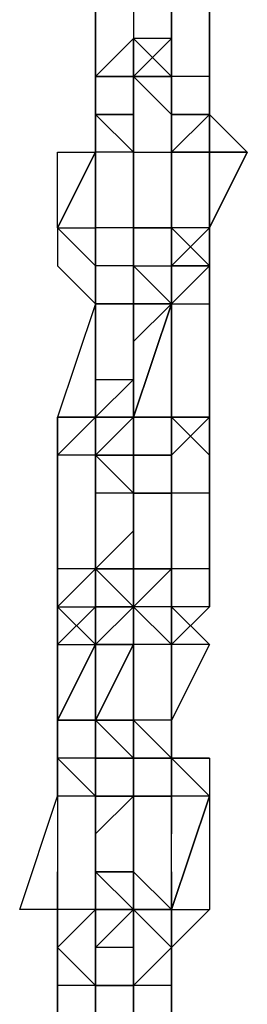
# Model space of a CAD drawing. Extents: x -5936 to 5838, y -4 to 2928.
# Drawn here: x -1194 to -1169, y 1145 to 1255 of the extents above; entities that cross this region are included whole.
import ezdxf

# ---------------------------------------------------------------- set-up
doc = ezdxf.new("R2010")
doc.units = 0
doc.header["$LTSCALE"] = 5
doc.layers.add('Lg_prod', color=40, linetype='CONTINUOUS')

msp = doc.modelspace()

# ---------------------------------------------------------------- linework, layer by layer
at = {"layer": 'Lg_prod'}
for p, q in [((-1185.4375, 1261.6411), (-1185.4375, 1248.94)), ((-1185.4375, 1248.94), (-1185.4375, 1261.6411)), ((-1185.4375, 1248.94), (-1185.4375, 1261.6411)), ((-1176.9701, 1261.6411), (-1176.9701, 1248.94)), ((-1176.9701, 1248.94), (-1176.9701, 1261.6411)), ((-1172.7364, 1261.6411), (-1172.7364, 1248.94)), ((-1172.7364, 1248.94), (-1172.7364, 1261.6411)), ((-1181.2038, 1257.4074), (-1181.2038, 1253.1737)), ((-1185.4375, 1248.94), (-1185.4375, 1253.1737)), ((-1185.4375, 1253.1737), (-1185.4375, 1248.94)), ((-1181.2038, 1253.1737), (-1185.4375, 1248.94)), ((-1181.2038, 1253.1737), (-1181.2038, 1248.94)), ((-1181.2038, 1253.1737), (-1181.2038, 1248.94)), ((-1176.9701, 1253.1737), (-1181.2038, 1253.1737)), ((-1181.2038, 1253.1737), (-1176.9701, 1248.94)), ((-1181.2038, 1253.1737), (-1181.2038, 1244.7063)), ((-1181.2038, 1244.7063), (-1181.2038, 1253.1737)), ((-1176.9701, 1253.1737), (-1181.2038, 1253.1737)), ((-1176.9701, 1253.1737), (-1181.2038, 1248.94)), ((-1181.2038, 1248.94), (-1176.9701, 1253.1737)), ((-1176.9701, 1244.7063), (-1176.9701, 1253.1737)), ((-1176.9701, 1253.1737), (-1176.9701, 1244.7063)), ((-1176.9701, 1244.7063), (-1176.9701, 1253.1737)), ((-1176.9701, 1244.7063), (-1176.9701, 1253.1737)), ((-1176.9701, 1248.94), (-1176.9701, 1253.1737)), ((-1185.4375, 1244.7063), (-1185.4375, 1248.94)), ((-1185.4375, 1248.94), (-1181.2038, 1248.94)), ((-1181.2038, 1248.94), (-1185.4375, 1248.94)), ((-1181.2038, 1248.94), (-1185.4375, 1248.94)), ((-1185.4375, 1244.7063), (-1185.4375, 1248.94)), ((-1181.2038, 1248.94), (-1185.4375, 1248.94)), ((-1185.4375, 1248.94), (-1185.4375, 1244.7063)), ((-1185.4375, 1248.94), (-1185.4375, 1244.7063)), ((-1181.2038, 1248.94), (-1185.4375, 1248.94)), ((-1181.2038, 1240.4726), (-1181.2038, 1248.94)), ((-1181.2038, 1248.94), (-1181.2038, 1240.4726)), ((-1181.2038, 1248.94), (-1181.2038, 1244.7063)), ((-1181.2038, 1240.4726), (-1181.2038, 1248.94)), ((-1181.2038, 1248.94), (-1181.2038, 1244.7063)), ((-1181.2038, 1244.7063), (-1181.2038, 1248.94)), ((-1181.2038, 1248.94), (-1181.2038, 1244.7063)), ((-1181.2038, 1248.94), (-1181.2038, 1244.7063)), ((-1176.9701, 1244.7063), (-1181.2038, 1248.94)), ((-1181.2038, 1248.94), (-1181.2038, 1244.7063)), ((-1176.9701, 1244.7063), (-1181.2038, 1248.94)), ((-1181.2038, 1244.7063), (-1181.2038, 1248.94)), ((-1181.2038, 1248.94), (-1181.2038, 1244.7063)), ((-1181.2038, 1248.94), (-1176.9701, 1244.7063)), ((-1181.2038, 1248.94), (-1181.2038, 1240.4726)), ((-1181.2038, 1240.4726), (-1181.2038, 1248.94)), ((-1181.2038, 1248.94), (-1181.2038, 1240.4726)), ((-1181.2038, 1248.94), (-1181.2038, 1244.7063)), ((-1181.2038, 1244.7063), (-1181.2038, 1248.94)), ((-1181.2038, 1248.94), (-1181.2038, 1244.7063)), ((-1181.2038, 1240.4726), (-1181.2038, 1248.94)), ((-1176.9701, 1248.94), (-1181.2038, 1248.94)), ((-1181.2038, 1248.94), (-1176.9701, 1248.94)), ((-1181.2038, 1244.7063), (-1181.2038, 1248.94)), ((-1176.9701, 1248.94), (-1176.9701, 1240.4726)), ((-1172.7364, 1248.94), (-1176.9701, 1248.94)), ((-1176.9701, 1244.7063), (-1176.9701, 1248.94)), ((-1176.9701, 1248.94), (-1176.9701, 1244.7063)), ((-1172.7364, 1248.94), (-1172.7364, 1244.7063)), ((-1172.7364, 1244.7063), (-1172.7364, 1248.94)), ((-1172.7364, 1248.94), (-1172.7364, 1244.7063)), ((-1172.7364, 1244.7063), (-1172.7364, 1248.94)), ((-1172.7364, 1248.94), (-1172.7364, 1244.7063)), ((-1172.7364, 1244.7063), (-1172.7364, 1248.94)), ((-1172.7364, 1244.7063), (-1172.7364, 1248.94)), ((-1185.4375, 1244.7063), (-1181.2038, 1244.7063)), ((-1181.2038, 1240.4726), (-1185.4375, 1244.7063)), ((-1181.2038, 1240.4726), (-1185.4375, 1244.7063)), ((-1181.2038, 1244.7063), (-1185.4375, 1244.7063)), ((-1185.4375, 1244.7063), (-1185.4375, 1240.4726)), ((-1185.4375, 1240.4726), (-1185.4375, 1244.7063)), ((-1185.4375, 1244.7063), (-1181.2038, 1244.7063)), ((-1185.4375, 1240.4726), (-1185.4375, 1244.7063)), ((-1185.4375, 1244.7063), (-1185.4375, 1240.4726)), ((-1185.4375, 1240.4726), (-1185.4375, 1244.7063)), ((-1181.2038, 1244.7063), (-1181.2038, 1240.4726)), ((-1181.2038, 1244.7063), (-1181.2038, 1240.4726)), ((-1181.2038, 1244.7063), (-1181.2038, 1240.4726)), ((-1181.2038, 1240.4726), (-1181.2038, 1244.7063)), ((-1181.2038, 1240.4726), (-1181.2038, 1244.7063)), ((-1181.2038, 1244.7063), (-1181.2038, 1240.4726)), ((-1176.9701, 1240.4726), (-1176.9701, 1244.7063)), ((-1176.9701, 1244.7063), (-1176.9701, 1240.4726)), ((-1172.7364, 1244.7063), (-1176.9701, 1244.7063)), ((-1172.7364, 1244.7063), (-1176.9701, 1244.7063)), ((-1176.9701, 1240.4726), (-1176.9701, 1244.7063)), ((-1176.9701, 1240.4726), (-1172.7364, 1244.7063)), ((-1176.9701, 1240.4726), (-1172.7364, 1244.7063)), ((-1172.7364, 1244.7063), (-1176.9701, 1244.7063)), ((-1176.9701, 1244.7063), (-1176.9701, 1240.4726)), ((-1176.9701, 1240.4726), (-1176.9701, 1244.7063)), ((-1172.7364, 1244.7063), (-1176.9701, 1244.7063)), ((-1176.9701, 1244.7063), (-1172.7364, 1244.7063)), ((-1176.9701, 1240.4726), (-1176.9701, 1244.7063)), ((-1172.7364, 1244.7063), (-1172.7364, 1240.4726)), ((-1172.7364, 1240.4726), (-1172.7364, 1244.7063)), ((-1172.7364, 1244.7063), (-1172.7364, 1240.4726)), ((-1172.7364, 1244.7063), (-1172.7364, 1240.4726)), ((-1172.7364, 1240.4726), (-1172.7364, 1244.7063)), ((-1172.7364, 1244.7063), (-1172.7364, 1240.4726)), ((-1172.7364, 1240.4726), (-1172.7364, 1244.7063)), ((-1172.7364, 1244.7063), (-1172.7364, 1240.4726)), ((-1172.7364, 1240.4726), (-1172.7364, 1244.7063)), ((-1172.7364, 1240.4726), (-1172.7364, 1244.7063)), ((-1172.7364, 1240.4726), (-1172.7364, 1244.7063)), ((-1172.7364, 1244.7063), (-1172.7364, 1240.4726)), ((-1172.7364, 1244.7063), (-1168.5027, 1240.4726)), ((-1172.7364, 1240.4726), (-1172.7364, 1244.7063)), ((-1172.7364, 1244.7063), (-1168.5027, 1240.4726)), ((-1185.4375, 1240.4726), (-1189.6712, 1232.0052)), ((-1185.4375, 1240.4726), (-1189.6712, 1232.0052)), ((-1189.6712, 1232.0052), (-1185.4375, 1240.4726)), ((-1185.4375, 1240.4726), (-1189.6712, 1232.0052)), ((-1189.6712, 1240.4726), (-1185.4375, 1240.4726)), ((-1189.6712, 1232.0052), (-1189.6712, 1240.4726)), ((-1185.4375, 1232.0052), (-1185.4375, 1240.4726)), ((-1185.4375, 1240.4726), (-1185.4375, 1232.0052)), ((-1181.2038, 1240.4726), (-1185.4375, 1240.4726)), ((-1181.2038, 1240.4726), (-1176.9701, 1240.4726)), ((-1181.2038, 1240.4726), (-1176.9701, 1240.4726)), ((-1181.2038, 1240.4726), (-1181.2038, 1232.0052)), ((-1181.2038, 1232.0052), (-1181.2038, 1240.4726)), ((-1172.7364, 1240.4726), (-1176.9701, 1240.4726)), ((-1176.9701, 1236.2389), (-1176.9701, 1240.4726)), ((-1176.9701, 1240.4726), (-1176.9701, 1236.2389)), ((-1176.9701, 1236.2389), (-1176.9701, 1240.4726)), ((-1176.9701, 1240.4726), (-1176.9701, 1236.2389)), ((-1176.9701, 1240.4726), (-1172.7364, 1240.4726)), ((-1176.9701, 1232.0052), (-1176.9701, 1240.4726)), ((-1176.9701, 1232.0052), (-1176.9701, 1240.4726)), ((-1172.7364, 1240.4726), (-1172.7364, 1232.0052)), ((-1172.7364, 1232.0052), (-1172.7364, 1240.4726)), ((-1168.5027, 1240.4726), (-1172.7364, 1232.0052)), ((-1172.7364, 1232.0052), (-1172.7364, 1240.4726)), ((-1168.5027, 1240.4726), (-1172.7364, 1232.0052)), ((-1172.7364, 1232.0052), (-1168.5027, 1240.4726)), ((-1172.7364, 1240.4726), (-1172.7364, 1232.0052)), ((-1172.7364, 1240.4726), (-1168.5027, 1240.4726)), ((-1168.5027, 1240.4726), (-1172.7364, 1240.4726)), ((-1181.2038, 1236.2389), (-1181.2038, 1227.7715)), ((-1176.9701, 1236.2389), (-1176.9701, 1227.7715)), ((-1176.9701, 1227.7715), (-1176.9701, 1236.2389)), ((-1176.9701, 1236.2389), (-1176.9701, 1232.0052)), ((-1176.9701, 1232.0052), (-1176.9701, 1236.2389)), ((-1176.9701, 1236.2389), (-1176.9701, 1232.0052)), ((-1176.9701, 1232.0052), (-1176.9701, 1236.2389)), ((-1189.6712, 1232.0052), (-1189.6712, 1227.7715)), ((-1189.6712, 1232.0052), (-1185.4375, 1232.0052)), ((-1185.4375, 1227.7715), (-1189.6712, 1232.0052)), ((-1185.4375, 1232.0052), (-1185.4375, 1227.7715)), ((-1185.4375, 1227.7715), (-1185.4375, 1232.0052)), ((-1185.4375, 1232.0052), (-1185.4375, 1227.7715)), ((-1185.4375, 1232.0052), (-1185.4375, 1227.7715)), ((-1185.4375, 1227.7715), (-1185.4375, 1232.0052)), ((-1185.4375, 1232.0052), (-1185.4375, 1227.7715)), ((-1181.2038, 1232.0052), (-1185.4375, 1232.0052)), ((-1181.2038, 1232.0052), (-1181.2038, 1223.5378)), ((-1181.2038, 1227.7715), (-1181.2038, 1232.0052)), ((-1181.2038, 1232.0052), (-1181.2038, 1227.7715)), ((-1181.2038, 1227.7715), (-1181.2038, 1232.0052)), ((-1181.2038, 1223.5378), (-1181.2038, 1232.0052)), ((-1181.2038, 1232.0052), (-1181.2038, 1223.5378)), ((-1176.9701, 1232.0052), (-1181.2038, 1232.0052)), ((-1181.2038, 1232.0052), (-1176.9701, 1232.0052)), ((-1181.2038, 1232.0052), (-1181.2038, 1227.7715)), ((-1181.2038, 1232.0052), (-1181.2038, 1227.7715)), ((-1176.9701, 1232.0052), (-1181.2038, 1232.0052)), ((-1181.2038, 1232.0052), (-1176.9701, 1232.0052)), ((-1181.2038, 1227.7715), (-1181.2038, 1232.0052)), ((-1176.9701, 1232.0052), (-1181.2038, 1232.0052)), ((-1181.2038, 1232.0052), (-1181.2038, 1227.7715)), ((-1181.2038, 1232.0052), (-1181.2038, 1227.7715)), ((-1181.2038, 1227.7715), (-1181.2038, 1232.0052)), ((-1181.2038, 1232.0052), (-1181.2038, 1223.5378)), ((-1181.2038, 1223.5378), (-1181.2038, 1232.0052)), ((-1181.2038, 1232.0052), (-1181.2038, 1223.5378)), ((-1181.2038, 1223.5378), (-1181.2038, 1232.0052)), ((-1181.2038, 1232.0052), (-1181.2038, 1223.5378)), ((-1181.2038, 1232.0052), (-1181.2038, 1227.7715)), ((-1181.2038, 1223.5378), (-1181.2038, 1232.0052)), ((-1181.2038, 1232.0052), (-1181.2038, 1223.5378)), ((-1176.9701, 1232.0052), (-1176.9701, 1227.7715)), ((-1176.9701, 1223.5378), (-1176.9701, 1232.0052)), ((-1176.9701, 1232.0052), (-1172.7364, 1227.7715)), ((-1176.9701, 1227.7715), (-1176.9701, 1232.0052)), ((-1176.9701, 1227.7715), (-1176.9701, 1232.0052)), ((-1176.9701, 1227.7715), (-1176.9701, 1232.0052)), ((-1172.7364, 1227.7715), (-1176.9701, 1232.0052)), ((-1172.7364, 1232.0052), (-1176.9701, 1227.7715)), ((-1172.7364, 1232.0052), (-1176.9701, 1232.0052)), ((-1172.7364, 1232.0052), (-1172.7364, 1223.5378)), ((-1172.7364, 1232.0052), (-1172.7364, 1223.5378)), ((-1172.7364, 1227.7715), (-1172.7364, 1232.0052)), ((-1172.7364, 1227.7715), (-1172.7364, 1232.0052)), ((-1172.7364, 1232.0052), (-1172.7364, 1227.7715)), ((-1172.7364, 1227.7715), (-1172.7364, 1232.0052)), ((-1172.7364, 1232.0052), (-1172.7364, 1227.7715)), ((-1189.6712, 1227.7715), (-1185.4375, 1223.5378)), ((-1185.4375, 1223.5378), (-1185.4375, 1227.7715)), ((-1185.4375, 1227.7715), (-1185.4375, 1223.5378)), ((-1181.2038, 1227.7715), (-1185.4375, 1227.7715)), ((-1185.4375, 1227.7715), (-1185.4375, 1223.5378)), ((-1185.4375, 1227.7715), (-1185.4375, 1223.5378)), ((-1181.2038, 1227.7715), (-1185.4375, 1227.7715)), ((-1181.2038, 1227.7715), (-1185.4375, 1227.7715)), ((-1185.4375, 1223.5378), (-1185.4375, 1227.7715)), ((-1185.4375, 1227.7715), (-1185.4375, 1223.5378)), ((-1181.2038, 1227.7715), (-1185.4375, 1227.7715)), ((-1181.2038, 1227.7715), (-1176.9701, 1227.7715)), ((-1181.2038, 1227.7715), (-1176.9701, 1223.5378)), ((-1181.2038, 1227.7715), (-1181.2038, 1223.5378)), ((-1181.2038, 1223.5378), (-1181.2038, 1227.7715)), ((-1181.2038, 1227.7715), (-1181.2038, 1223.5378)), ((-1181.2038, 1227.7715), (-1181.2038, 1223.5378)), ((-1181.2038, 1227.7715), (-1181.2038, 1219.3041)), ((-1181.2038, 1223.5378), (-1181.2038, 1227.7715)), ((-1176.9701, 1227.7715), (-1176.9701, 1223.5378)), ((-1176.9701, 1223.5378), (-1176.9701, 1227.7715)), ((-1176.9701, 1227.7715), (-1176.9701, 1223.5378)), ((-1176.9701, 1219.3041), (-1176.9701, 1227.7715)), ((-1176.9701, 1223.5378), (-1176.9701, 1227.7715)), ((-1172.7364, 1227.7715), (-1176.9701, 1227.7715)), ((-1176.9701, 1227.7715), (-1176.9701, 1223.5378)), ((-1176.9701, 1223.5378), (-1172.7364, 1227.7715)), ((-1176.9701, 1227.7715), (-1172.7364, 1227.7715)), ((-1176.9701, 1227.7715), (-1176.9701, 1223.5378)), ((-1172.7364, 1223.5378), (-1172.7364, 1227.7715)), ((-1172.7364, 1227.7715), (-1172.7364, 1219.3041)), ((-1172.7364, 1227.7715), (-1172.7364, 1223.5378)), ((-1172.7364, 1223.5378), (-1172.7364, 1227.7715)), ((-1185.4375, 1223.5378), (-1189.6712, 1210.8367)), ((-1185.4375, 1219.3041), (-1185.4375, 1223.5378)), ((-1185.4375, 1223.5378), (-1185.4375, 1219.3041)), ((-1185.4375, 1223.5378), (-1181.2038, 1223.5378)), ((-1185.4375, 1215.0704), (-1185.4375, 1223.5378)), ((-1185.4375, 1215.0704), (-1185.4375, 1223.5378)), ((-1185.4375, 1223.5378), (-1185.4375, 1215.0704)), ((-1185.4375, 1215.0704), (-1185.4375, 1223.5378)), ((-1181.2038, 1223.5378), (-1185.4375, 1223.5378)), ((-1185.4375, 1219.3041), (-1185.4375, 1223.5378)), ((-1185.4375, 1223.5378), (-1185.4375, 1219.3041)), ((-1181.2038, 1223.5378), (-1185.4375, 1223.5378)), ((-1181.2038, 1223.5378), (-1185.4375, 1223.5378)), ((-1185.4375, 1223.5378), (-1181.2038, 1223.5378)), ((-1181.2038, 1210.8367), (-1176.9701, 1223.5378)), ((-1176.9701, 1223.5378), (-1181.2038, 1210.8367)), ((-1181.2038, 1219.3041), (-1181.2038, 1223.5378)), ((-1181.2038, 1219.3041), (-1181.2038, 1223.5378)), ((-1176.9701, 1223.5378), (-1181.2038, 1219.3041)), ((-1181.2038, 1223.5378), (-1176.9701, 1223.5378)), ((-1176.9701, 1223.5378), (-1181.2038, 1223.5378)), ((-1181.2038, 1219.3041), (-1181.2038, 1223.5378)), ((-1181.2038, 1223.5378), (-1181.2038, 1219.3041)), ((-1176.9701, 1223.5378), (-1181.2038, 1223.5378)), ((-1176.9701, 1223.5378), (-1181.2038, 1223.5378)), ((-1176.9701, 1210.8367), (-1176.9701, 1223.5378)), ((-1176.9701, 1223.5378), (-1176.9701, 1210.8367)), ((-1176.9701, 1210.8367), (-1176.9701, 1223.5378)), ((-1176.9701, 1223.5378), (-1176.9701, 1210.8367)), ((-1176.9701, 1210.8367), (-1176.9701, 1223.5378)), ((-1176.9701, 1223.5378), (-1172.7364, 1223.5378)), ((-1172.7364, 1223.5378), (-1172.7364, 1210.8367)), ((-1172.7364, 1210.8367), (-1172.7364, 1223.5378)), ((-1172.7364, 1223.5378), (-1172.7364, 1210.8367)), ((-1181.2038, 1219.3041), (-1181.2038, 1210.8367)), ((-1181.2038, 1219.3041), (-1181.2038, 1215.0704)), ((-1181.2038, 1215.0704), (-1181.2038, 1219.3041)), ((-1185.4375, 1215.0704), (-1185.4375, 1210.8367)), ((-1185.4375, 1210.8367), (-1185.4375, 1215.0704)), ((-1185.4375, 1215.0704), (-1185.4375, 1210.8367)), ((-1185.4375, 1215.0704), (-1181.2038, 1215.0704)), ((-1185.4375, 1210.8367), (-1185.4375, 1215.0704)), ((-1185.4375, 1206.603), (-1185.4375, 1215.0704)), ((-1185.4375, 1215.0704), (-1185.4375, 1206.603)), ((-1185.4375, 1215.0704), (-1181.2038, 1215.0704)), ((-1185.4375, 1210.8367), (-1185.4375, 1215.0704)), ((-1185.4375, 1210.8367), (-1181.2038, 1215.0704)), ((-1181.2038, 1215.0704), (-1181.2038, 1210.8367)), ((-1181.2038, 1210.8367), (-1181.2038, 1215.0704)), ((-1181.2038, 1210.8367), (-1181.2038, 1215.0704)), ((-1181.2038, 1215.0704), (-1181.2038, 1210.8367)), ((-1181.2038, 1210.8367), (-1181.2038, 1215.0704)), ((-1181.2038, 1215.0704), (-1181.2038, 1210.8367)), ((-1181.2038, 1206.603), (-1181.2038, 1215.0704)), ((-1181.2038, 1215.0704), (-1181.2038, 1206.603)), ((-1181.2038, 1206.603), (-1181.2038, 1215.0704)), ((-1181.2038, 1206.603), (-1181.2038, 1215.0704)), ((-1176.9701, 1210.8367), (-1176.9701, 1215.0704)), ((-1176.9701, 1215.0704), (-1176.9701, 1206.603)), ((-1176.9701, 1206.603), (-1176.9701, 1215.0704)), ((-1176.9701, 1215.0704), (-1176.9701, 1206.603)), ((-1172.7364, 1215.0704), (-1172.7364, 1206.603)), ((-1172.7364, 1206.603), (-1172.7364, 1215.0704)), ((-1172.7364, 1215.0704), (-1172.7364, 1206.603)), ((-1172.7364, 1206.603), (-1172.7364, 1215.0704)), ((-1189.6712, 1206.603), (-1189.6712, 1210.8367)), ((-1189.6712, 1210.8367), (-1189.6712, 1206.603)), ((-1189.6712, 1206.603), (-1189.6712, 1210.8367)), ((-1189.6712, 1210.8367), (-1189.6712, 1206.603)), ((-1189.6712, 1210.8367), (-1185.4375, 1210.8367)), ((-1189.6712, 1206.603), (-1189.6712, 1210.8367)), ((-1185.4375, 1210.8367), (-1189.6712, 1206.603)), ((-1189.6712, 1206.603), (-1185.4375, 1210.8367)), ((-1185.4375, 1210.8367), (-1189.6712, 1210.8367)), ((-1189.6712, 1210.8367), (-1185.4375, 1210.8367)), ((-1181.2038, 1210.8367), (-1185.4375, 1210.8367)), ((-1185.4375, 1210.8367), (-1185.4375, 1202.3693)), ((-1185.4375, 1202.3693), (-1185.4375, 1210.8367)), ((-1185.4375, 1210.8367), (-1185.4375, 1202.3693)), ((-1185.4375, 1210.8367), (-1185.4375, 1202.3693)), ((-1181.2038, 1210.8367), (-1185.4375, 1210.8367)), ((-1185.4375, 1206.603), (-1181.2038, 1210.8367)), ((-1181.2038, 1210.8367), (-1185.4375, 1210.8367)), ((-1185.4375, 1206.603), (-1181.2038, 1210.8367)), ((-1185.4375, 1210.8367), (-1181.2038, 1210.8367)), ((-1181.2038, 1210.8367), (-1185.4375, 1210.8367)), ((-1185.4375, 1210.8367), (-1181.2038, 1210.8367)), ((-1181.2038, 1210.8367), (-1181.2038, 1206.603)), ((-1181.2038, 1210.8367), (-1181.2038, 1206.603)), ((-1181.2038, 1206.603), (-1181.2038, 1210.8367)), ((-1181.2038, 1206.603), (-1181.2038, 1210.8367)), ((-1181.2038, 1210.8367), (-1176.9701, 1210.8367)), ((-1176.9701, 1210.8367), (-1181.2038, 1210.8367)), ((-1181.2038, 1210.8367), (-1181.2038, 1202.3693)), ((-1181.2038, 1202.3693), (-1181.2038, 1210.8367)), ((-1181.2038, 1210.8367), (-1181.2038, 1202.3693)), ((-1176.9701, 1210.8367), (-1181.2038, 1210.8367)), ((-1176.9701, 1210.8367), (-1181.2038, 1210.8367)), ((-1181.2038, 1210.8367), (-1176.9701, 1210.8367)), ((-1181.2038, 1210.8367), (-1181.2038, 1206.603)), ((-1176.9701, 1206.603), (-1176.9701, 1210.8367)), ((-1172.7364, 1206.603), (-1176.9701, 1210.8367)), ((-1176.9701, 1210.8367), (-1172.7364, 1206.603)), ((-1176.9701, 1206.603), (-1176.9701, 1210.8367)), ((-1176.9701, 1210.8367), (-1172.7364, 1206.603)), ((-1176.9701, 1206.603), (-1176.9701, 1210.8367)), ((-1172.7364, 1210.8367), (-1176.9701, 1210.8367)), ((-1176.9701, 1210.8367), (-1172.7364, 1210.8367)), ((-1176.9701, 1202.3693), (-1176.9701, 1210.8367)), ((-1172.7364, 1210.8367), (-1176.9701, 1210.8367)), ((-1176.9701, 1206.603), (-1176.9701, 1210.8367)), ((-1172.7364, 1210.8367), (-1176.9701, 1206.603)), ((-1176.9701, 1206.603), (-1172.7364, 1210.8367)), ((-1176.9701, 1210.8367), (-1176.9701, 1206.603)), ((-1172.7364, 1206.603), (-1172.7364, 1210.8367)), ((-1172.7364, 1206.603), (-1172.7364, 1210.8367)), ((-1172.7364, 1210.8367), (-1172.7364, 1206.603)), ((-1189.6712, 1206.603), (-1189.6712, 1193.9019)), ((-1185.4375, 1206.603), (-1189.6712, 1206.603)), ((-1189.6712, 1193.9019), (-1189.6712, 1206.603)), ((-1185.4375, 1206.603), (-1189.6712, 1206.603)), ((-1185.4375, 1193.9019), (-1185.4375, 1206.603)), ((-1185.4375, 1206.603), (-1185.4375, 1193.9019)), ((-1185.4375, 1193.9019), (-1185.4375, 1206.603)), ((-1185.4375, 1206.603), (-1181.2038, 1206.603)), ((-1181.2038, 1206.603), (-1185.4375, 1206.603)), ((-1181.2038, 1206.603), (-1185.4375, 1206.603)), ((-1185.4375, 1202.3693), (-1185.4375, 1206.603)), ((-1185.4375, 1202.3693), (-1185.4375, 1206.603)), ((-1181.2038, 1202.3693), (-1185.4375, 1206.603)), ((-1185.4375, 1206.603), (-1181.2038, 1206.603)), ((-1181.2038, 1206.603), (-1185.4375, 1206.603)), ((-1181.2038, 1206.603), (-1176.9701, 1206.603)), ((-1176.9701, 1206.603), (-1181.2038, 1206.603)), ((-1181.2038, 1202.3693), (-1181.2038, 1206.603)), ((-1181.2038, 1202.3693), (-1181.2038, 1206.603)), ((-1181.2038, 1206.603), (-1181.2038, 1198.1356)), ((-1181.2038, 1202.3693), (-1181.2038, 1206.603)), ((-1181.2038, 1206.603), (-1181.2038, 1202.3693)), ((-1181.2038, 1202.3693), (-1181.2038, 1206.603)), ((-1181.2038, 1206.603), (-1181.2038, 1202.3693)), ((-1181.2038, 1202.3693), (-1181.2038, 1206.603)), ((-1176.9701, 1206.603), (-1181.2038, 1206.603)), ((-1181.2038, 1206.603), (-1176.9701, 1206.603)), ((-1181.2038, 1202.3693), (-1181.2038, 1206.603)), ((-1181.2038, 1206.603), (-1181.2038, 1202.3693)), ((-1181.2038, 1206.603), (-1181.2038, 1202.3693)), ((-1176.9701, 1202.3693), (-1176.9701, 1206.603)), ((-1176.9701, 1206.603), (-1176.9701, 1202.3693)), ((-1176.9701, 1202.3693), (-1176.9701, 1206.603)), ((-1176.9701, 1206.603), (-1176.9701, 1202.3693)), ((-1176.9701, 1202.3693), (-1176.9701, 1206.603)), ((-1176.9701, 1206.603), (-1176.9701, 1202.3693)), ((-1176.9701, 1206.603), (-1176.9701, 1202.3693)), ((-1172.7364, 1202.3693), (-1172.7364, 1206.603)), ((-1172.7364, 1206.603), (-1172.7364, 1202.3693)), ((-1172.7364, 1202.3693), (-1172.7364, 1206.603)), ((-1181.2038, 1202.3693), (-1185.4375, 1202.3693)), ((-1181.2038, 1202.3693), (-1185.4375, 1202.3693)), ((-1181.2038, 1198.1356), (-1181.2038, 1202.3693)), ((-1176.9701, 1202.3693), (-1181.2038, 1202.3693)), ((-1181.2038, 1198.1356), (-1181.2038, 1202.3693)), ((-1181.2038, 1202.3693), (-1181.2038, 1198.1356)), ((-1181.2038, 1202.3693), (-1176.9701, 1202.3693)), ((-1176.9701, 1193.9019), (-1176.9701, 1202.3693)), ((-1176.9701, 1202.3693), (-1176.9701, 1193.9019)), ((-1176.9701, 1193.9019), (-1176.9701, 1202.3693)), ((-1172.7364, 1202.3693), (-1176.9701, 1202.3693)), ((-1176.9701, 1193.9019), (-1176.9701, 1202.3693)), ((-1172.7364, 1193.9019), (-1172.7364, 1202.3693)), ((-1172.7364, 1202.3693), (-1172.7364, 1193.9019)), ((-1172.7364, 1193.9019), (-1172.7364, 1202.3693)), ((-1189.6712, 1198.1356), (-1189.6712, 1189.6682)), ((-1185.4375, 1189.6682), (-1185.4375, 1198.1356)), ((-1185.4375, 1198.1356), (-1185.4375, 1189.6682)), ((-1185.4375, 1189.6682), (-1185.4375, 1198.1356)), ((-1185.4375, 1198.1356), (-1185.4375, 1189.6682)), ((-1185.4375, 1189.6682), (-1185.4375, 1198.1356)), ((-1185.4375, 1198.1356), (-1185.4375, 1189.6682)), ((-1181.2038, 1198.1356), (-1185.4375, 1193.9019)), ((-1181.2038, 1198.1356), (-1181.2038, 1193.9019)), ((-1181.2038, 1189.6682), (-1181.2038, 1198.1356)), ((-1181.2038, 1198.1356), (-1181.2038, 1189.6682)), ((-1181.2038, 1198.1356), (-1181.2038, 1193.9019)), ((-1181.2038, 1193.9019), (-1181.2038, 1198.1356)), ((-1181.2038, 1193.9019), (-1181.2038, 1198.1356)), ((-1176.9701, 1193.9019), (-1176.9701, 1198.1356)), ((-1176.9701, 1198.1356), (-1176.9701, 1193.9019)), ((-1176.9701, 1198.1356), (-1176.9701, 1189.6682)), ((-1176.9701, 1193.9019), (-1176.9701, 1198.1356)), ((-1176.9701, 1198.1356), (-1176.9701, 1193.9019)), ((-1176.9701, 1189.6682), (-1176.9701, 1198.1356)), ((-1189.6712, 1193.9019), (-1189.6712, 1189.6682)), ((-1189.6712, 1185.4345), (-1189.6712, 1193.9019)), ((-1189.6712, 1193.9019), (-1189.6712, 1185.4345)), ((-1189.6712, 1189.6682), (-1189.6712, 1193.9019)), ((-1189.6712, 1193.9019), (-1189.6712, 1189.6682)), ((-1185.4375, 1193.9019), (-1189.6712, 1193.9019)), ((-1189.6712, 1189.6682), (-1185.4375, 1193.9019)), ((-1185.4375, 1189.6682), (-1185.4375, 1193.9019)), ((-1185.4375, 1193.9019), (-1181.2038, 1189.6682)), ((-1185.4375, 1189.6682), (-1185.4375, 1193.9019)), ((-1185.4375, 1193.9019), (-1185.4375, 1189.6682)), ((-1181.2038, 1193.9019), (-1185.4375, 1193.9019)), ((-1181.2038, 1189.6682), (-1185.4375, 1193.9019)), ((-1185.4375, 1193.9019), (-1181.2038, 1193.9019)), ((-1185.4375, 1193.9019), (-1181.2038, 1193.9019)), ((-1181.2038, 1189.6682), (-1181.2038, 1193.9019)), ((-1176.9701, 1193.9019), (-1181.2038, 1189.6682)), ((-1181.2038, 1193.9019), (-1181.2038, 1189.6682)), ((-1181.2038, 1193.9019), (-1176.9701, 1193.9019)), ((-1181.2038, 1189.6682), (-1181.2038, 1193.9019)), ((-1181.2038, 1193.9019), (-1181.2038, 1189.6682)), ((-1181.2038, 1185.4345), (-1181.2038, 1193.9019)), ((-1181.2038, 1193.9019), (-1181.2038, 1189.6682)), ((-1181.2038, 1185.4345), (-1181.2038, 1193.9019)), ((-1181.2038, 1185.4345), (-1181.2038, 1193.9019)), ((-1181.2038, 1193.9019), (-1181.2038, 1185.4345)), ((-1181.2038, 1193.9019), (-1181.2038, 1189.6682)), ((-1181.2038, 1193.9019), (-1176.9701, 1193.9019)), ((-1181.2038, 1189.6682), (-1181.2038, 1193.9019)), ((-1176.9701, 1193.9019), (-1181.2038, 1193.9019)), ((-1181.2038, 1193.9019), (-1181.2038, 1189.6682)), ((-1176.9701, 1193.9019), (-1181.2038, 1193.9019)), ((-1176.9701, 1193.9019), (-1176.9701, 1189.6682)), ((-1172.7364, 1193.9019), (-1176.9701, 1193.9019)), ((-1176.9701, 1193.9019), (-1176.9701, 1189.6682)), ((-1172.7364, 1189.6682), (-1172.7364, 1193.9019)), ((-1172.7364, 1193.9019), (-1172.7364, 1189.6682)), ((-1172.7364, 1193.9019), (-1172.7364, 1189.6682)), ((-1189.6712, 1189.6682), (-1185.4375, 1189.6682)), ((-1185.4375, 1185.4345), (-1189.6712, 1189.6682)), ((-1189.6712, 1189.6682), (-1189.6712, 1185.4345)), ((-1189.6712, 1185.4345), (-1189.6712, 1189.6682)), ((-1185.4375, 1189.6682), (-1189.6712, 1185.4345)), ((-1185.4375, 1189.6682), (-1189.6712, 1185.4345)), ((-1185.4375, 1189.6682), (-1185.4375, 1185.4345)), ((-1185.4375, 1189.6682), (-1185.4375, 1185.4345)), ((-1181.2038, 1189.6682), (-1185.4375, 1189.6682)), ((-1181.2038, 1189.6682), (-1185.4375, 1185.4345)), ((-1185.4375, 1189.6682), (-1181.2038, 1189.6682)), ((-1185.4375, 1185.4345), (-1185.4375, 1189.6682)), ((-1185.4375, 1189.6682), (-1185.4375, 1185.4345)), ((-1185.4375, 1185.4345), (-1185.4375, 1189.6682)), ((-1185.4375, 1189.6682), (-1181.2038, 1189.6682)), ((-1185.4375, 1185.4345), (-1185.4375, 1189.6682)), ((-1185.4375, 1189.6682), (-1185.4375, 1185.4345)), ((-1185.4375, 1185.4345), (-1185.4375, 1189.6682)), ((-1176.9701, 1185.4345), (-1181.2038, 1189.6682)), ((-1181.2038, 1185.4345), (-1181.2038, 1189.6682)), ((-1176.9701, 1189.6682), (-1181.2038, 1189.6682)), ((-1176.9701, 1189.6682), (-1176.9701, 1185.4345)), ((-1172.7364, 1189.6682), (-1176.9701, 1189.6682)), ((-1176.9701, 1185.4345), (-1172.7364, 1189.6682)), ((-1172.7364, 1189.6682), (-1176.9701, 1189.6682)), ((-1176.9701, 1185.4345), (-1176.9701, 1189.6682)), ((-1176.9701, 1185.4345), (-1176.9701, 1189.6682)), ((-1176.9701, 1185.4345), (-1176.9701, 1189.6682)), ((-1176.9701, 1189.6682), (-1176.9701, 1185.4345)), ((-1176.9701, 1185.4345), (-1176.9701, 1189.6682)), ((-1176.9701, 1189.6682), (-1172.7364, 1185.4345)), ((-1176.9701, 1185.4345), (-1176.9701, 1189.6682)), ((-1189.6712, 1185.4345), (-1189.6712, 1176.9671)), ((-1189.6712, 1176.9671), (-1189.6712, 1185.4345)), ((-1185.4375, 1185.4345), (-1189.6712, 1176.9671)), ((-1189.6712, 1185.4345), (-1185.4375, 1185.4345)), ((-1189.6712, 1176.9671), (-1189.6712, 1185.4345)), ((-1189.6712, 1176.9671), (-1185.4375, 1185.4345)), ((-1185.4375, 1185.4345), (-1189.6712, 1176.9671)), ((-1185.4375, 1185.4345), (-1181.2038, 1185.4345)), ((-1185.4375, 1176.9671), (-1181.2038, 1185.4345)), ((-1181.2038, 1185.4345), (-1185.4375, 1176.9671)), ((-1185.4375, 1176.9671), (-1181.2038, 1185.4345)), ((-1185.4375, 1185.4345), (-1185.4375, 1176.9671)), ((-1185.4375, 1176.9671), (-1185.4375, 1185.4345)), ((-1181.2038, 1185.4345), (-1185.4375, 1185.4345)), ((-1185.4375, 1185.4345), (-1181.2038, 1185.4345)), ((-1181.2038, 1185.4345), (-1181.2038, 1176.9671)), ((-1181.2038, 1176.9671), (-1181.2038, 1185.4345)), ((-1176.9701, 1185.4345), (-1181.2038, 1185.4345)), ((-1176.9701, 1176.9671), (-1176.9701, 1185.4345)), ((-1172.7364, 1185.4345), (-1176.9701, 1176.9671)), ((-1176.9701, 1185.4345), (-1176.9701, 1176.9671)), ((-1176.9701, 1176.9671), (-1176.9701, 1185.4345)), ((-1172.7364, 1185.4345), (-1176.9701, 1185.4345)), ((-1185.4375, 1176.9671), (-1185.4375, 1181.2008)), ((-1185.4375, 1181.2008), (-1185.4375, 1172.7334)), ((-1189.6712, 1176.9671), (-1189.6712, 1172.7334)), ((-1185.4375, 1176.9671), (-1189.6712, 1176.9671)), ((-1185.4375, 1176.9671), (-1189.6712, 1176.9671)), ((-1189.6712, 1176.9671), (-1185.4375, 1176.9671)), ((-1189.6712, 1176.9671), (-1189.6712, 1172.7334)), ((-1189.6712, 1172.7334), (-1189.6712, 1176.9671)), ((-1185.4375, 1176.9671), (-1189.6712, 1176.9671)), ((-1189.6712, 1172.7334), (-1189.6712, 1176.9671)), ((-1185.4375, 1176.9671), (-1185.4375, 1172.7334)), ((-1181.2038, 1176.9671), (-1185.4375, 1176.9671)), ((-1185.4375, 1176.9671), (-1185.4375, 1172.7334)), ((-1185.4375, 1168.4997), (-1185.4375, 1176.9671)), ((-1185.4375, 1176.9671), (-1185.4375, 1168.4997)), ((-1185.4375, 1176.9671), (-1185.4375, 1168.4997)), ((-1185.4375, 1176.9671), (-1181.2038, 1172.7334)), ((-1185.4375, 1176.9671), (-1181.2038, 1176.9671)), ((-1181.2038, 1172.7334), (-1185.4375, 1176.9671)), ((-1185.4375, 1176.9671), (-1185.4375, 1172.7334)), ((-1185.4375, 1176.9671), (-1185.4375, 1172.7334)), ((-1185.4375, 1172.7334), (-1185.4375, 1176.9671)), ((-1185.4375, 1176.9671), (-1185.4375, 1172.7334)), ((-1181.2038, 1172.7334), (-1181.2038, 1176.9671)), ((-1176.9701, 1172.7334), (-1181.2038, 1176.9671)), ((-1181.2038, 1172.7334), (-1181.2038, 1176.9671)), ((-1181.2038, 1176.9671), (-1181.2038, 1168.4997)), ((-1181.2038, 1168.4997), (-1181.2038, 1176.9671)), ((-1181.2038, 1176.9671), (-1181.2038, 1172.7334)), ((-1181.2038, 1172.7334), (-1181.2038, 1176.9671)), ((-1176.9701, 1176.9671), (-1181.2038, 1176.9671)), ((-1181.2038, 1172.7334), (-1181.2038, 1176.9671)), ((-1176.9701, 1172.7334), (-1176.9701, 1176.9671)), ((-1176.9701, 1176.9671), (-1176.9701, 1172.7334)), ((-1176.9701, 1172.7334), (-1176.9701, 1176.9671)), ((-1176.9701, 1176.9671), (-1176.9701, 1172.7334)), ((-1176.9701, 1176.9671), (-1176.9701, 1172.7334)), ((-1176.9701, 1172.7334), (-1176.9701, 1176.9671)), ((-1189.6712, 1168.4997), (-1189.6712, 1172.7334)), ((-1189.6712, 1172.7334), (-1189.6712, 1168.4997)), ((-1189.6712, 1172.7334), (-1189.6712, 1168.4997)), ((-1185.4375, 1172.7334), (-1189.6712, 1172.7334)), ((-1189.6712, 1172.7334), (-1189.6712, 1168.4997)), ((-1185.4375, 1172.7334), (-1189.6712, 1172.7334)), ((-1185.4375, 1172.7334), (-1189.6712, 1172.7334)), ((-1189.6712, 1172.7334), (-1185.4375, 1168.4997)), ((-1189.6712, 1168.4997), (-1189.6712, 1172.7334)), ((-1189.6712, 1172.7334), (-1189.6712, 1168.4997)), ((-1185.4375, 1168.4997), (-1189.6712, 1172.7334)), ((-1185.4375, 1172.7334), (-1185.4375, 1168.4997)), ((-1185.4375, 1168.4997), (-1185.4375, 1172.7334)), ((-1185.4375, 1172.7334), (-1185.4375, 1164.266)), ((-1185.4375, 1164.266), (-1185.4375, 1172.7334)), ((-1185.4375, 1172.7334), (-1185.4375, 1164.266)), ((-1185.4375, 1172.7334), (-1185.4375, 1164.266)), ((-1185.4375, 1172.7334), (-1185.4375, 1168.4997)), ((-1185.4375, 1164.266), (-1185.4375, 1172.7334)), ((-1185.4375, 1172.7334), (-1185.4375, 1168.4997)), ((-1185.4375, 1172.7334), (-1181.2038, 1172.7334)), ((-1181.2038, 1172.7334), (-1185.4375, 1172.7334)), ((-1176.9701, 1172.7334), (-1181.2038, 1172.7334)), ((-1176.9701, 1172.7334), (-1181.2038, 1172.7334)), ((-1181.2038, 1172.7334), (-1181.2038, 1168.4997)), ((-1181.2038, 1172.7334), (-1181.2038, 1168.4997)), ((-1181.2038, 1172.7334), (-1181.2038, 1164.266)), ((-1181.2038, 1164.266), (-1181.2038, 1172.7334)), ((-1181.2038, 1172.7334), (-1181.2038, 1164.266)), ((-1181.2038, 1168.4997), (-1181.2038, 1172.7334)), ((-1181.2038, 1172.7334), (-1181.2038, 1168.4997)), ((-1181.2038, 1172.7334), (-1176.9701, 1172.7334)), ((-1181.2038, 1168.4997), (-1181.2038, 1172.7334)), ((-1176.9701, 1172.7334), (-1172.7364, 1168.4997)), ((-1172.7364, 1172.7334), (-1176.9701, 1172.7334)), ((-1176.9701, 1172.7334), (-1172.7364, 1172.7334)), ((-1176.9701, 1172.7334), (-1172.7364, 1168.4997)), ((-1172.7364, 1168.4997), (-1176.9701, 1172.7334)), ((-1176.9701, 1172.7334), (-1176.9701, 1168.4997)), ((-1176.9701, 1168.4997), (-1176.9701, 1172.7334)), ((-1176.9701, 1172.7334), (-1176.9701, 1168.4997)), ((-1176.9701, 1164.266), (-1176.9701, 1172.7334)), ((-1172.7364, 1172.7334), (-1172.7364, 1168.4997)), ((-1193.9049, 1155.7986), (-1189.6712, 1168.4997)), ((-1189.6712, 1168.4997), (-1189.6712, 1155.7986)), ((-1185.4375, 1168.4997), (-1189.6712, 1168.4997)), ((-1189.6712, 1168.4997), (-1189.6712, 1155.7986)), ((-1185.4375, 1168.4997), (-1185.4375, 1155.7986)), ((-1185.4375, 1155.7986), (-1185.4375, 1168.4997)), ((-1185.4375, 1168.4997), (-1185.4375, 1164.266)), ((-1185.4375, 1164.266), (-1181.2038, 1168.4997)), ((-1185.4375, 1164.266), (-1181.2038, 1168.4997)), ((-1181.2038, 1168.4997), (-1185.4375, 1168.4997)), ((-1185.4375, 1168.4997), (-1181.2038, 1168.4997)), ((-1181.2038, 1168.4997), (-1176.9701, 1168.4997)), ((-1181.2038, 1168.4997), (-1181.2038, 1164.266)), ((-1176.9701, 1168.4997), (-1181.2038, 1168.4997)), ((-1181.2038, 1168.4997), (-1181.2038, 1164.266)), ((-1181.2038, 1168.4997), (-1176.9701, 1168.4997)), ((-1181.2038, 1164.266), (-1181.2038, 1168.4997)), ((-1176.9701, 1155.7986), (-1176.9701, 1168.4997)), ((-1172.7364, 1168.4997), (-1176.9701, 1155.7986)), ((-1176.9701, 1155.7986), (-1172.7364, 1168.4997)), ((-1176.9701, 1155.7986), (-1176.9701, 1168.4997)), ((-1172.7364, 1168.4997), (-1176.9701, 1155.7986)), ((-1176.9701, 1155.7986), (-1172.7364, 1168.4997)), ((-1176.9701, 1164.266), (-1176.9701, 1168.4997)), ((-1176.9701, 1168.4997), (-1176.9701, 1164.266)), ((-1176.9701, 1164.266), (-1176.9701, 1168.4997)), ((-1176.9701, 1168.4997), (-1176.9701, 1164.266)), ((-1172.7364, 1168.4997), (-1176.9701, 1168.4997)), ((-1176.9701, 1164.266), (-1176.9701, 1168.4997)), ((-1176.9701, 1168.4997), (-1176.9701, 1164.266)), ((-1172.7364, 1168.4997), (-1172.7364, 1155.7986)), ((-1181.2038, 1164.266), (-1181.2038, 1160.0323)), ((-1181.2038, 1164.266), (-1181.2038, 1160.0323)), ((-1181.2038, 1160.0323), (-1181.2038, 1164.266)), ((-1181.2038, 1164.266), (-1181.2038, 1155.7986)), ((-1181.2038, 1164.266), (-1181.2038, 1160.0323)), ((-1181.2038, 1155.7986), (-1181.2038, 1164.266)), ((-1189.6712, 1151.5649), (-1189.6712, 1160.0323)), ((-1189.6712, 1151.5649), (-1189.6712, 1160.0323)), ((-1189.6712, 1160.0323), (-1189.6712, 1151.5649)), ((-1189.6712, 1151.5649), (-1189.6712, 1160.0323)), ((-1189.6712, 1160.0323), (-1189.6712, 1151.5649)), ((-1185.4375, 1151.5649), (-1185.4375, 1160.0323)), ((-1185.4375, 1160.0323), (-1185.4375, 1151.5649)), ((-1185.4375, 1151.5649), (-1185.4375, 1160.0323)), ((-1185.4375, 1160.0323), (-1185.4375, 1151.5649)), ((-1185.4375, 1151.5649), (-1185.4375, 1160.0323)), ((-1185.4375, 1160.0323), (-1185.4375, 1151.5649)), ((-1185.4375, 1160.0323), (-1185.4375, 1155.7986)), ((-1185.4375, 1155.7986), (-1185.4375, 1160.0323)), ((-1185.4375, 1160.0323), (-1185.4375, 1151.5649)), ((-1185.4375, 1151.5649), (-1185.4375, 1160.0323)), ((-1185.4375, 1160.0323), (-1185.4375, 1155.7986)), ((-1181.2038, 1160.0323), (-1185.4375, 1160.0323)), ((-1185.4375, 1160.0323), (-1181.2038, 1160.0323)), ((-1181.2038, 1155.7986), (-1185.4375, 1160.0323)), ((-1185.4375, 1160.0323), (-1181.2038, 1155.7986)), ((-1181.2038, 1155.7986), (-1181.2038, 1160.0323)), ((-1181.2038, 1160.0323), (-1181.2038, 1155.7986)), ((-1181.2038, 1160.0323), (-1181.2038, 1155.7986)), ((-1181.2038, 1160.0323), (-1181.2038, 1155.7986)), ((-1181.2038, 1155.7986), (-1181.2038, 1160.0323)), ((-1181.2038, 1160.0323), (-1176.9701, 1155.7986)), ((-1181.2038, 1155.7986), (-1181.2038, 1160.0323)), ((-1181.2038, 1160.0323), (-1181.2038, 1155.7986)), ((-1176.9701, 1155.7986), (-1176.9701, 1160.0323)), ((-1176.9701, 1160.0323), (-1176.9701, 1155.7986)), ((-1176.9701, 1155.7986), (-1176.9701, 1160.0323)), ((-1189.6712, 1155.7986), (-1193.9049, 1155.7986)), ((-1189.6712, 1155.7986), (-1193.9049, 1155.7986)), ((-1189.6712, 1155.7986), (-1189.6712, 1151.5649)), ((-1189.6712, 1151.5649), (-1189.6712, 1155.7986)), ((-1189.6712, 1151.5649), (-1189.6712, 1155.7986)), ((-1185.4375, 1155.7986), (-1189.6712, 1155.7986)), ((-1189.6712, 1151.5649), (-1189.6712, 1155.7986)), ((-1189.6712, 1155.7986), (-1189.6712, 1151.5649)), ((-1189.6712, 1151.5649), (-1185.4375, 1155.7986)), ((-1185.4375, 1151.5649), (-1185.4375, 1155.7986)), ((-1185.4375, 1155.7986), (-1185.4375, 1147.3312)), ((-1185.4375, 1147.3312), (-1185.4375, 1155.7986)), ((-1185.4375, 1155.7986), (-1185.4375, 1147.3312)), ((-1185.4375, 1147.3312), (-1185.4375, 1155.7986)), ((-1185.4375, 1151.5649), (-1181.2038, 1155.7986)), ((-1181.2038, 1155.7986), (-1185.4375, 1155.7986)), ((-1185.4375, 1155.7986), (-1185.4375, 1151.5649)), ((-1181.2038, 1155.7986), (-1185.4375, 1155.7986)), ((-1185.4375, 1155.7986), (-1185.4375, 1151.5649)), ((-1185.4375, 1151.5649), (-1185.4375, 1155.7986)), ((-1181.2038, 1155.7986), (-1185.4375, 1151.5649)), ((-1185.4375, 1155.7986), (-1181.2038, 1155.7986)), ((-1181.2038, 1155.7986), (-1185.4375, 1155.7986)), ((-1181.2038, 1155.7986), (-1176.9701, 1155.7986)), ((-1176.9701, 1155.7986), (-1181.2038, 1155.7986)), ((-1181.2038, 1155.7986), (-1176.9701, 1155.7986)), ((-1181.2038, 1155.7986), (-1181.2038, 1151.5649)), ((-1181.2038, 1155.7986), (-1181.2038, 1147.3312)), ((-1181.2038, 1147.3312), (-1181.2038, 1155.7986)), ((-1181.2038, 1155.7986), (-1181.2038, 1147.3312)), ((-1181.2038, 1147.3312), (-1181.2038, 1155.7986)), ((-1181.2038, 1155.7986), (-1181.2038, 1147.3312)), ((-1181.2038, 1155.7986), (-1181.2038, 1151.5649)), ((-1181.2038, 1155.7986), (-1176.9701, 1151.5649)), ((-1181.2038, 1151.5649), (-1181.2038, 1155.7986)), ((-1176.9701, 1151.5649), (-1181.2038, 1155.7986)), ((-1181.2038, 1155.7986), (-1176.9701, 1155.7986)), ((-1181.2038, 1151.5649), (-1181.2038, 1155.7986)), ((-1176.9701, 1155.7986), (-1176.9701, 1151.5649)), ((-1176.9701, 1155.7986), (-1176.9701, 1151.5649)), ((-1176.9701, 1155.7986), (-1176.9701, 1151.5649)), ((-1176.9701, 1151.5649), (-1176.9701, 1155.7986)), ((-1172.7364, 1155.7986), (-1176.9701, 1151.5649)), ((-1176.9701, 1155.7986), (-1172.7364, 1155.7986)), ((-1176.9701, 1151.5649), (-1176.9701, 1155.7986)), ((-1185.4375, 1147.3312), (-1189.6712, 1151.5649)), ((-1189.6712, 1151.5649), (-1189.6712, 1147.3312)), ((-1189.6712, 1147.3312), (-1189.6712, 1151.5649)), ((-1189.6712, 1151.5649), (-1189.6712, 1147.3312)), ((-1189.6712, 1147.3312), (-1189.6712, 1151.5649)), ((-1189.6712, 1151.5649), (-1185.4375, 1147.3312)), ((-1189.6712, 1151.5649), (-1185.4375, 1147.3312)), ((-1189.6712, 1147.3312), (-1189.6712, 1151.5649)), ((-1185.4375, 1147.3312), (-1189.6712, 1151.5649)), ((-1185.4375, 1147.3312), (-1189.6712, 1151.5649)), ((-1185.4375, 1147.3312), (-1189.6712, 1151.5649)), ((-1189.6712, 1147.3312), (-1189.6712, 1151.5649)), ((-1189.6712, 1151.5649), (-1189.6712, 1147.3312)), ((-1181.2038, 1151.5649), (-1185.4375, 1151.5649)), ((-1185.4375, 1151.5649), (-1185.4375, 1147.3312)), ((-1181.2038, 1151.5649), (-1185.4375, 1151.5649)), ((-1185.4375, 1147.3312), (-1185.4375, 1151.5649)), ((-1181.2038, 1151.5649), (-1185.4375, 1151.5649)), ((-1185.4375, 1151.5649), (-1185.4375, 1147.3312)), ((-1185.4375, 1147.3312), (-1185.4375, 1151.5649)), ((-1181.2038, 1147.3312), (-1181.2038, 1151.5649)), ((-1176.9701, 1151.5649), (-1181.2038, 1147.3312)), ((-1181.2038, 1147.3312), (-1181.2038, 1151.5649)), ((-1176.9701, 1151.5649), (-1181.2038, 1147.3312)), ((-1181.2038, 1147.3312), (-1181.2038, 1151.5649)), ((-1176.9701, 1151.5649), (-1181.2038, 1147.3312)), ((-1181.2038, 1138.8638), (-1181.2038, 1151.5649)), ((-1181.2038, 1151.5649), (-1181.2038, 1138.8638)), ((-1181.2038, 1138.8638), (-1181.2038, 1151.5649)), ((-1181.2038, 1151.5649), (-1181.2038, 1138.8638)), ((-1181.2038, 1147.3312), (-1181.2038, 1151.5649)), ((-1181.2038, 1151.5649), (-1181.2038, 1147.3312)), ((-1176.9701, 1147.3312), (-1176.9701, 1151.5649)), ((-1176.9701, 1147.3312), (-1176.9701, 1151.5649)), ((-1176.9701, 1151.5649), (-1176.9701, 1147.3312)), ((-1176.9701, 1147.3312), (-1176.9701, 1151.5649)), ((-1185.4375, 1147.3312), (-1189.6712, 1147.3312)), ((-1185.4375, 1147.3312), (-1189.6712, 1147.3312)), ((-1185.4375, 1147.3312), (-1189.6712, 1147.3312)), ((-1189.6712, 1138.8638), (-1189.6712, 1147.3312)), ((-1189.6712, 1147.3312), (-1189.6712, 1138.8638)), ((-1189.6712, 1138.8638), (-1189.6712, 1147.3312)), ((-1189.6712, 1138.8638), (-1189.6712, 1147.3312)), ((-1185.4375, 1147.3312), (-1181.2038, 1147.3312)), ((-1181.2038, 1147.3312), (-1185.4375, 1147.3312)), ((-1185.4375, 1147.3312), (-1185.4375, 1138.8638)), ((-1185.4375, 1138.8638), (-1185.4375, 1147.3312)), ((-1176.9701, 1147.3312), (-1181.2038, 1147.3312)), ((-1176.9701, 1147.3312), (-1176.9701, 1138.8638)), ((-1176.9701, 1138.8638), (-1176.9701, 1147.3312))]:
    msp.add_line(p, q, dxfattribs=at)

doc.saveas('drawing.dxf')
